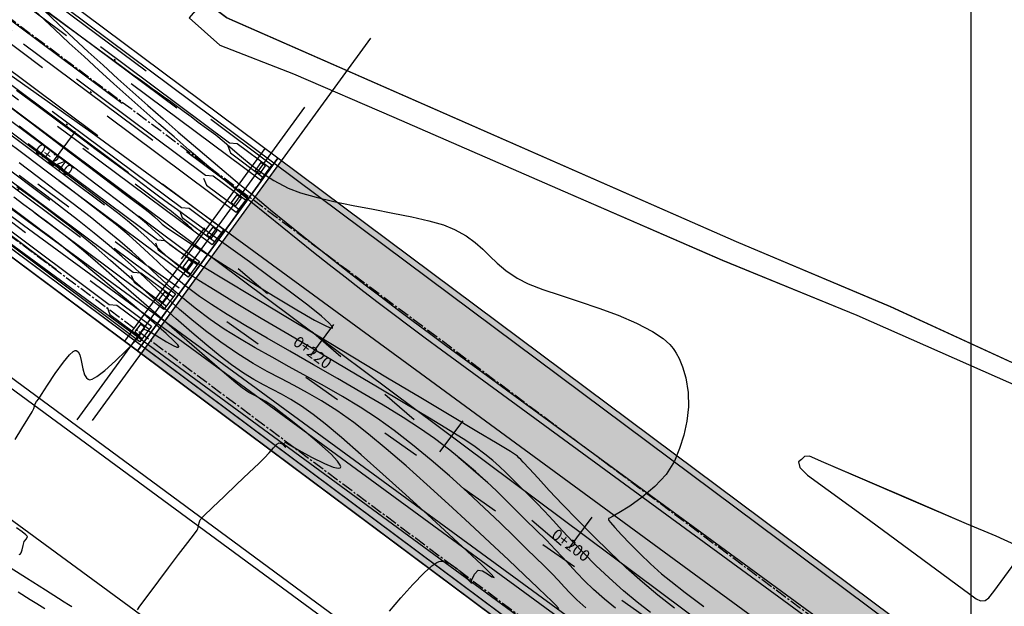
# Model space of a CAD drawing. Units: millimetres. Extents: x 268092 to 550318, y 8654883 to 17327832.
# Drawn here: x 269441 to 269502, y 8665205 to 8665242 of the extents above; entities that cross this region are included whole.
import ezdxf

# ---------------------------------------------------------------- set-up
doc = ezdxf.new("R2010")
doc.units = ezdxf.units.MM
for name, pattern in [('ACAD_ISO03W100', [30, 12, -18]), ('CENTER2', [1.125, 0.75, -0.125, 0.125, -0.125]), ('DASHDOT', [25.4, 12.7, -6.35, 0, -6.35]), ('DASHED', [0.75, 0.5, -0.25])]:
    doc.linetypes.add(name, pattern=pattern)
for name, color, linetype in [('01_PTO', 7, 'Continuous'), ('02_TIN', 7, 'Continuous'), ('04_ALI', 7, 'Continuous'), ('_LOSA', 3, 'Continuous'), ('BERMA CENTRAL', 2, 'Continuous'), ('bordes', 7, 'Continuous'), ('C-ROAD-CNTR', 1, 'CENTER2'), ('C-ROAD-STAN-MAJR', 11, 'Continuous'), ('C-ROAD-STAN-MINR', 11, 'Continuous'), ('Cuadricula Coordenadas', 5, 'Continuous'), ('Muros Medio Jersey', 2, 'Continuous'), ('Señalizacion', 252, 'Continuous'), ('t-textos-coordenadas', 7, 'Continuous'), ('TOP_Veredas', 252, 'Continuous'), ('VEREDA', 1, 'Continuous')]:
    doc.layers.add(name, color=color, linetype=linetype)
doc.styles.add('DATOS-02', font='romand.shx')

# ---------------------------------------------------------------- blocks, each defined once
blk = doc.blocks.new('AeccTickLine')
at = {"color": 3}
blk.add_line((0, -2), (0, 2), dxfattribs=at)
blk = doc.blocks.new('LOTES')
at = {"layer": 'TOP_Veredas', "flags": 128}
for points in [[(269610.292, 8665115.975), (269571.137, 8665138.087), (269559.442, 8665145.084), (269542.805, 8665155.439), (269540.952, 8665156.574), (269521.241, 8665168.91), (269501.694, 8665182.72), (269482.369, 8665197.056), (269465.747, 8665209.26), (269435.094, 8665231.75), (269411.162, 8665249.497), (269389.592, 8665265.483), (269369.333, 8665279.871), (269350.775, 8665293.455), (269324.878, 8665314.932), (269253.491, 8665372.166), (269240.618, 8665381.906), (269201.122, 8665410.746), (269168.595, 8665434.798), (269137.181, 8665458.049), (269109.701, 8665478.001), (269088.356, 8665493.738), (269063.275, 8665512.089), (269063.865, 8665512.896)], [(269051.84, 8665504.065), (269099.847, 8665469.208), (269132.048, 8665445.375), (269159.726, 8665424.557), (269181.298, 8665408.332), (269205.387, 8665390.61), (269234.961, 8665370.088), (269247.218, 8665360.507), (269257.16, 8665351.494), (269284.667, 8665329.474), (269321.276, 8665300.173), (269349.619, 8665277.99), (269378.895, 8665255.925), (269406.193, 8665235.88), (269461.535, 8665195.262), (269501.314, 8665165.83), (269530.857, 8665144.823), (269531.251, 8665145.664), (269532.502, 8665144.82)], [(269355.449, 8665291.272), (269356.805, 8665293.211), (269358.347, 8665295.912), (269359.466, 8665297.881), (269360.001, 8665299.11), (269360.211, 8665299.592), (269360.599, 8665299.634), (269360.857, 8665299.541), (269360.986, 8665299.369), (269362.607, 8665297.35), (269365.648, 8665293.851), (269368.855, 8665291.14), (269374.534, 8665286.966), (269381.953, 8665281.512), (269387.128, 8665277.709), (269403.564, 8665265.917), (269423.472, 8665250.328), (269445.389, 8665234.812), (269466.156, 8665219.605), (269503.124, 8665192.491), (269523.132, 8665178.207), (269542.12, 8665164.949)], [(269513.683, 8665221.405), (269510.576, 8665217.445), (269505.868, 8665219.584), (269505.633, 8665219.066), (269495.008, 8665223.948), (269485.438, 8665227.982), (269453.813, 8665241.88), (269452.408, 8665242.927), (269451.482, 8665241.877), (269453.392, 8665240.193), (269457.962, 8665238.411), (269464.184, 8665235.707), (269475.141, 8665230.946), (269484.567, 8665226.85), (269492.905, 8665223.437), (269504.984, 8665218.084), (269505.633, 8665219.066)]]:
    blk.add_lwpolyline(points, dxfattribs=at)
blk.add_lwpolyline([(269490.867, 8665214.286), (269489.967, 8665214.679), (269489.667, 8665214.658), (269489.471, 8665214.482), (269489.294, 8665214.324), (269489.367, 8665213.986), (269489.853, 8665213.511), (269493.703, 8665210.706), (269500.32, 8665205.823), (269500.576, 8665205.714), (269500.876, 8665205.726), (269501.103, 8665205.888), (269501.411, 8665206.289), (269503.005, 8665208.463), (269503.026, 8665208.764), (269502.957, 8665208.987), (269502.779, 8665209.157), (269501.55, 8665209.722), (269499.713, 8665210.492), (269496.275, 8665211.961)], close=True, dxfattribs=at)
blk = doc.blocks.new('LOTESS')
at = {"layer": 'TOP_Veredas', "linetype": 'Continuous'}
blk.add_blockref('LOTES', (-0.003, 0), dxfattribs=at)
blk = doc.blocks.new('VIA_VIADUCTO')
at = {"color": 4, "flags": 128}
blk.add_lwpolyline([(-171.235, -2856.979), (-225.159, -2816.738, -0.000422)], format="xyb", dxfattribs=at)
blk.add_lwpolyline([(-224.92, -2816.417), (-170.999, -2856.655)], dxfattribs=at)
at = {"color": 253, "true_color": 0xb0b0b0, "flags": 128}
for points in [[(17.744, -2983.906), (-9.013, -2969.046), (-20.873, -2961.744), (-23.405, -2960.175), (-25.979, -2958.561, -0.011394), (-49.126, -2944.696), (-57.755, -2939.693), (-66.204, -2934.602, -0.011297), (-88.033, -2919.068), (-171.235, -2856.979)], [(-170.999, -2856.655), (-87.793, -2918.747, 0.011292), (-65.988, -2934.265), (-57.551, -2939.348), (-48.919, -2944.354, 0.011401), (-25.774, -2958.218), (-23.193, -2959.835), (-20.662, -2961.404), (-8.811, -2968.701), (17.938, -2983.556)], [(10.753, -2996.495), (-28.273, -2974.822, -0.03355), (-96.645, -2930.609), (-179.706, -2868.625)], [(10.947, -2996.145), (-28.079, -2974.472, -0.03355), (-96.406, -2930.288), (-179.47, -2868.301)]]:
    blk.add_lwpolyline(points, format="xyb", dxfattribs=at)
at = {"layer": 'bordes', "color": 4}
for points in [[(-179.706, -2868.625), (-233.771, -2828.278, -0.001255), (-240.213, -2823.446, -0.002495), (-243.441, -2820.987, -0.005015), (-248.811, -2816.766, -0.006235), (-253.059, -2813.269, -0.008774), (-258.084, -2808.875, -0.009976), (-262.361, -2804.841, -0.012534), (-267.003, -2800.05, -0.013718), (-271.015, -2795.449, -0.016293), (-275.119, -2790.13, -0.01746), (-278.61, -2784.911, -0.204614), (-288.941, -2717.035, -0.01746), (-287.16, -2711.014, -0.016293), (-284.825, -2704.715, -0.013718), (-282.364, -2699.129, -0.012534), (-279.357, -2693.173, -0.009976), (-276.473, -2688.049, -0.008774), (-272.984, -2682.359, -0.006235), (-269.969, -2677.757, -0.005015), (-266.097, -2672.13, -0.002495), (-263.747, -2668.821, -0.001255), (-259.035, -2662.291), (120.258, -2139.465, 0.00017)], [(-179.47, -2868.301), (-233.532, -2827.958, -0.001255), (-239.972, -2823.127, -0.002495), (-243.197, -2820.67, -0.005015), (-248.561, -2816.454, -0.006235), (-252.801, -2812.963, -0.008774), (-257.815, -2808.578, -0.009976), (-262.081, -2804.555, -0.012534), (-266.709, -2799.779, -0.013718), (-270.706, -2795.194, -0.016293), (-274.794, -2789.896, -0.01746), (-278.27, -2784.701, -0.204614), (-288.554, -2717.135, -0.01746), (-286.781, -2711.141, -0.016293), (-284.455, -2704.866, -0.013718), (-282.002, -2699.3, -0.012534), (-279.004, -2693.363, -0.009976), (-276.129, -2688.253, -0.008774), (-272.647, -2682.574, -0.006235), (-269.637, -2677.981, -0.005015), (-265.77, -2672.36, -0.002495), (-263.422, -2669.055, -0.001255), (-258.711, -2662.526), (120.581, -2139.7, 0.00017)]]:
    blk.add_lwpolyline(points, format="xyb", dxfattribs=at)
at = {"layer": 'C-ROAD-CNTR', "color": 0, "linetype": 'CENTER2', "lineweight": -3, "flags": 128}
for points in [[(16.482, -2986.179), (-10.327, -2971.291), (-22.239, -2963.956), (-24.78, -2962.381), (-27.312, -2960.794, -0.01135), (-50.472, -2946.921), (-59.078, -2941.931), (-67.605, -2936.793, -0.011326), (-89.588, -2921.152), (-226.714, -2818.821), (-227.616, -2818.148), (-228.516, -2817.476), (-229.416, -2816.804), (-230.313, -2816.131), (-231.21, -2815.459), (-232.104, -2814.786), (-232.997, -2814.112), (-233.887, -2813.437), (-234.775, -2812.761), (-235.66, -2812.084), (-236.543, -2811.405), (-237.422, -2810.724), (-238.299, -2810.041), (-239.173, -2809.356), (-240.043, -2808.669), (-240.909, -2807.978), (-241.771, -2807.285), (-242.63, -2806.589), (-243.484, -2805.889), (-244.334, -2805.186), (-245.179, -2804.479), (-246.02, -2803.768), (-246.855, -2803.053), (-247.685, -2802.333), (-248.51, -2801.61), (-249.329, -2800.881), (-250.142, -2800.148), (-250.949, -2799.409), (-251.75, -2798.666), (-252.544, -2797.917), (-253.331, -2797.163, -0.061983), (-256.434, -2793.319), (-265.471, -2778.75, 0.003955), (-265.725, -2778.348), (-265.746, -2778.315), (-265.767, -2778.283), (-265.788, -2778.25), (-265.809, -2778.217), (-265.83, -2778.184), (-265.851, -2778.151), (-265.872, -2778.118), (-265.893, -2778.086), (-265.914, -2778.053), (-265.934, -2778.02), (-265.955, -2777.987), (-265.976, -2777.954), (-265.997, -2777.921), (-266.018, -2777.888), (-266.039, -2777.855), (-266.059, -2777.822), (-266.08, -2777.789), (-266.101, -2777.756), (-266.122, -2777.723), (-266.142, -2777.69), (-266.163, -2777.657), (-266.184, -2777.624), (-266.204, -2777.591), (-266.225, -2777.558), (-266.246, -2777.525), (-266.266, -2777.492), (-266.287, -2777.459), (-266.307, -2777.426), (-266.328, -2777.393), (-266.348, -2777.36), (-266.369, -2777.327, -0.20161), (-275.204, -2721.45), (-273.035, -2710.505), (-269.412, -2699.604), (-268.869, -2698.586), (-268.317, -2697.571), (-267.756, -2696.56), (-267.185, -2695.553), (-266.606, -2694.55), (-266.018, -2693.549), (-265.423, -2692.552), (-264.819, -2691.559), (-264.208, -2690.568), (-263.59, -2689.58), (-262.965, -2688.595), (-262.334, -2687.612), (-261.696, -2686.632), (-261.053, -2685.654), (-260.403, -2684.679), (-259.749, -2683.705), (-259.089, -2682.733), (-258.425, -2681.763), (-257.756, -2680.795), (-257.083, -2679.828), (-256.406, -2678.861), (-255.725, -2677.896), (-255.041, -2676.932), (-254.354, -2675.968), (-253.664, -2675.005), (-252.972, -2674.041), (-252.278, -2673.078), (-251.581, -2672.114), (-250.883, -2671.15), (-250.184, -2670.186), (-249.484, -2669.22), (129.809, -2146.394), (131.23, -2144.435), (132.651, -2142.473), (134.072, -2140.509), (135.491, -2138.542), (136.908, -2136.57), (138.322, -2134.594), (139.732, -2132.613), (141.137, -2130.626), (142.536, -2128.632), (143.929, -2126.631), (145.313, -2124.623), (146.69, -2122.607), (148.057, -2120.582), (149.413, -2118.547), (150.758, -2116.503), (152.091, -2114.449), (153.411, -2112.383), (154.716, -2110.307), (156.006, -2108.219), (157.28, -2106.118), (158.537, -2104.005), (159.775, -2101.879), (160.994, -2099.74), (162.192, -2097.587), (163.369, -2095.419), (164.523, -2093.238), (165.653, -2091.042), (166.759, -2088.831), (167.838, -2086.605), (168.89, -2084.364), (169.914, -2082.108, 0.076156), (184.663, -2028.242), (184.931, -2025.779), (185.168, -2023.315), (185.373, -2020.85), (185.548, -2018.384), (185.694, -2015.919), (185.812, -2013.453), (185.903, -2010.989), (185.969, -2008.526), (186.01, -2006.064), (186.028, -2003.603), (186.023, -2001.145), (185.997, -1998.689), (185.95, -1996.234), (185.885, -1993.783), (185.802, -1991.333), (185.701, -1988.886), (185.585, -1986.442), (185.454, -1984), (185.31, -1981.562), (185.152, -1979.125), (184.984, -1976.692), (184.805, -1974.261), (184.617, -1971.833), (184.42, -1969.407), (184.216, -1966.984), (184.006, -1964.563), (183.791, -1962.145), (183.572, -1959.728), (183.35, -1957.314), (183.126, -1954.903), (182.901, -1952.493), (121.189, -1291.48), (120.497, -1280.296), (120.355, -1277.918), (120.222, -1275.54, -0.011582), (118.516, -1248.027), (118.354, -1245.651), (118.201, -1243.274), (117.507, -1232.09), (107.284, -899.917, 0.032079), (99.943, -822.79), (63.258, -594.075), (61.83, -582.961), (61.532, -580.598), (61.243, -578.234, -0.023008), (55.504, -523.795), (55.302, -521.423), (55.109, -519.049), (54.077, -506.017), (28.337, -1.972)], [(11.238, -2995.621), (-27.788, -2973.947, -0.03355), (-96.047, -2929.807), (-233.173, -2827.477), (-234.726, -2826.318), (-236.282, -2825.154), (-237.841, -2823.985), (-239.4, -2822.81), (-240.96, -2821.626), (-242.519, -2820.434), (-244.077, -2819.231), (-245.632, -2818.017), (-247.183, -2816.789), (-248.729, -2815.548), (-250.27, -2814.292), (-251.803, -2813.019), (-253.329, -2811.729), (-254.845, -2810.42), (-256.35, -2809.091), (-257.843, -2807.741), (-259.323, -2806.37), (-260.789, -2804.975), (-262.238, -2803.557), (-263.669, -2802.113), (-265.082, -2800.644), (-266.473, -2799.149), (-267.842, -2797.625), (-269.187, -2796.074), (-270.505, -2794.494), (-271.796, -2792.885), (-273.056, -2791.246), (-274.285, -2789.577), (-275.48, -2787.877), (-276.639, -2786.146), (-277.76, -2784.385, -0.204614), (-287.973, -2717.284), (-287.427, -2715.269), (-286.835, -2713.272), (-286.2, -2711.294), (-285.523, -2709.335), (-284.808, -2707.395), (-284.054, -2705.474), (-283.265, -2703.574), (-282.443, -2701.693), (-281.59, -2699.831), (-280.706, -2697.989), (-279.795, -2696.167), (-278.858, -2694.363), (-277.896, -2692.577), (-276.912, -2690.81), (-275.907, -2689.06), (-274.883, -2687.327), (-273.841, -2685.611), (-272.783, -2683.91), (-271.711, -2682.224), (-270.625, -2680.553), (-269.528, -2678.895), (-268.421, -2677.25), (-267.305, -2675.617), (-266.182, -2673.995), (-265.053, -2672.383), (-263.919, -2670.781), (-262.782, -2669.187), (-261.643, -2667.601), (-260.503, -2666.021), (-259.363, -2664.447), (-258.225, -2662.878), (121.067, -2140.052), (121.77, -2139.083), (122.473, -2138.114), (123.175, -2137.146), (123.876, -2136.178), (124.576, -2135.21), (125.276, -2134.242), (125.975, -2133.275), (126.672, -2132.307), (127.368, -2131.34), (128.063, -2130.372), (128.757, -2129.404), (129.449, -2128.436), (130.139, -2127.468), (130.827, -2126.499), (131.514, -2125.53), (132.199, -2124.56), (132.882, -2123.59), (133.562, -2122.619), (134.241, -2121.647), (134.917, -2120.674), (135.59, -2119.701), (136.261, -2118.727), (136.93, -2117.751), (137.595, -2116.775), (138.258, -2115.797), (138.918, -2114.818), (139.574, -2113.838), (140.228, -2112.857), (140.878, -2111.874), (141.525, -2110.89), (142.168, -2109.904), (147.632, -2100.04), (152.637, -2090.04), (152.856, -2089.632), (153.074, -2089.224), (153.291, -2088.815), (153.507, -2088.406), (153.722, -2087.996), (153.936, -2087.587), (154.149, -2087.177), (154.362, -2086.766), (154.573, -2086.355), (154.783, -2085.944), (154.992, -2085.533), (155.2, -2085.121), (155.408, -2084.708), (155.614, -2084.296), (155.819, -2083.883), (156.023, -2083.469), (156.226, -2083.055), (156.428, -2082.641), (156.629, -2082.227), (156.829, -2081.812), (157.027, -2081.397), (157.225, -2080.981), (157.421, -2080.565), (157.617, -2080.148), (157.811, -2079.732), (158.004, -2079.314), (158.196, -2078.897), (158.387, -2078.479), (158.577, -2078.061), (158.766, -2077.642), (158.953, -2077.223, 0.076156), (172.743, -2026.862), (172.795, -2026.406), (172.846, -2025.95), (172.895, -2025.494), (172.944, -2025.037), (172.991, -2024.58), (173.038, -2024.123), (173.083, -2023.666), (173.127, -2023.208), (173.17, -2022.751), (173.211, -2022.292), (173.252, -2021.834), (173.291, -2021.376), (173.33, -2020.917), (173.367, -2020.458), (173.403, -2019.999), (173.438, -2019.539), (173.472, -2019.08), (173.505, -2018.62), (173.536, -2018.16), (173.567, -2017.699), (173.597, -2017.239), (173.625, -2016.778), (173.653, -2016.318), (173.679, -2015.857), (173.705, -2015.395), (173.729, -2014.934), (173.753, -2014.472), (173.775, -2014.011), (173.796, -2013.549), (173.817, -2013.087), (173.836, -2012.624), (174.625, -2001.47), (174.948, -1990.199), (174.896, -1989.022), (174.841, -1987.846), (174.783, -1986.669), (174.72, -1985.491), (174.654, -1984.313), (174.585, -1983.134), (174.513, -1981.955), (174.438, -1980.775), (174.36, -1979.595), (174.279, -1978.414), (174.195, -1977.233), (174.109, -1976.052), (174.02, -1974.869), (173.929, -1973.687), (173.836, -1972.504), (173.741, -1971.32), (173.643, -1970.136), (173.544, -1968.951), (173.444, -1967.766), (173.341, -1966.58), (173.238, -1965.393), (173.132, -1964.206), (173.026, -1963.019), (172.919, -1961.831), (172.811, -1960.642), (172.701, -1959.453), (172.592, -1958.263), (172.481, -1957.072), (172.37, -1955.881), (172.259, -1954.689), (172.148, -1953.497), (109.395, -1281.333, -0.015583), (107.056, -1243.617), (96.834, -911.444), (96.139, -900.26), (95.987, -897.891), (95.825, -895.522, 0.028076), (89.518, -829.267), (89.223, -826.912), (88.918, -824.558), (87.21, -811.598), (50.821, -584.727, -0.027011), (43.957, -519.618), (17.551, -2.523)]]:
    blk.add_lwpolyline(points, format="xyb", dxfattribs=at)
blk = doc.blocks.new('*U98')
at = {"color": 8, "linetype": 'DASHDOT', "lineweight": -3, "ltscale": 2}
for p, q in [((7.934, 49.307), (1.117, -0.316)), ((10.411, 48.967), (3.594, -0.656)), ((12.888, 48.626), (6.071, -0.996)), ((15.365, 48.286), (8.548, -1.337)), ((17.841, 47.946), (11.024, -1.677)), ((20.318, 47.606), (13.501, -2.017))]:
    blk.add_line(p, q, dxfattribs=at)
at = {"color": 8, "linetype": 'DASHED', "lineweight": -3, "ltscale": 20}
for p, q in [((8.513, 49.112), (7.324, 49.275)), ((10.99, 48.771), (9.801, 48.935)), ((13.467, 48.431), (12.278, 48.595)), ((15.944, 48.091), (14.755, 48.254)), ((18.42, 47.751), (17.231, 47.914)), ((20.897, 47.411), (19.708, 47.574))]:
    blk.add_line(p, q, dxfattribs=at)
at = {"color": 8, "linetype": 'DASHED', "ltscale": 20}
for p, q in [((1.744, -0.164), (0.555, -0.001)), ((4.221, -0.504), (3.032, -0.341)), ((6.697, -0.844), (5.509, -0.681)), ((9.174, -1.185), (7.985, -1.021)), ((11.651, -1.525), (10.462, -1.362)), ((14.128, -1.865), (12.939, -1.702))]:
    blk.add_line(p, q, dxfattribs=at)
at = {"color": 8, "linetype": 'DASHED', "lineweight": -3, "ltscale": 20}
for points in [[(0.555, -0.001), (7.324, 49.275)], [(7.572, 49.241), (7.232, 46.764), (7.425, 46.334), (1.445, 2.804), (1.143, 2.442), (0.803, -0.035)], [(1.496, -0.13), (1.837, 2.347), (1.643, 2.777), (7.623, 46.307), (7.925, 46.669), (8.264, 49.137)], [(8.513, 49.112), (1.744, -0.164)], [(3.032, -0.341), (9.801, 48.935)], [(10.049, 48.901), (9.709, 46.424), (9.902, 45.994), (3.922, 2.464), (3.62, 2.102), (3.28, -0.375)], [(3.973, -0.47), (4.313, 2.007), (4.12, 2.437), (10.1, 45.967), (10.402, 46.329), (10.741, 48.797)], [(10.99, 48.771), (4.221, -0.504)], [(5.509, -0.681), (12.278, 48.595)], [(12.526, 48.561), (12.185, 46.084), (12.379, 45.654), (6.399, 2.124), (6.096, 1.762), (5.756, -0.715)], [(6.45, -0.81), (6.79, 1.666), (6.597, 2.097), (12.577, 45.626), (12.879, 45.989), (13.218, 48.457)], [(13.467, 48.431), (6.697, -0.844)], [(7.985, -1.021), (14.755, 48.254)], [(15.002, 48.22), (14.662, 45.744), (14.855, 45.313), (8.875, 1.784), (8.573, 1.421), (8.233, -1.055)], [(8.926, -1.151), (9.267, 1.326), (9.073, 1.756), (15.053, 45.286), (15.356, 45.648), (15.695, 48.116)], [(15.944, 48.091), (9.174, -1.185)], [(10.462, -1.362), (17.231, 47.914)], [(17.479, 47.88), (17.139, 45.403), (17.332, 44.973), (11.352, 1.443), (11.05, 1.081), (10.71, -1.396)], [(11.403, -1.491), (11.743, 0.986), (11.55, 1.416), (17.53, 44.946), (17.832, 45.308), (18.171, 47.776)], [(18.42, 47.751), (11.651, -1.525)], [(12.939, -1.702), (19.708, 47.574)], [(19.956, 47.54), (19.616, 45.063), (19.809, 44.633), (13.829, 1.103), (13.527, 0.741), (13.186, -1.736)], [(13.88, -1.831), (14.22, 0.646), (14.027, 1.076), (20.007, 44.606), (20.309, 44.968), (20.648, 47.436)], [(20.897, 47.411), (14.128, -1.865)]]:
    blk.add_lwpolyline(points, dxfattribs=at)
at = {"color": 8, "lineweight": -3}
for points in [[(8.179, 48.88), (7.584, 48.962), (7.537, 48.615), (8.131, 48.533)], [(10.655, 48.54), (10.061, 48.622), (10.013, 48.275), (10.608, 48.193)], [(13.132, 48.2), (12.538, 48.281), (12.49, 47.935), (13.085, 47.853)], [(15.609, 47.859), (15.014, 47.941), (14.967, 47.594), (15.561, 47.513)], [(18.086, 47.519), (17.491, 47.601), (17.444, 47.254), (18.038, 47.172)], [(20.562, 47.179), (19.968, 47.261), (19.92, 46.914), (20.515, 46.832)], [(1.532, 0.496), (0.937, 0.578), (0.89, 0.231), (1.484, 0.149)], [(4.009, 0.156), (3.414, 0.238), (3.366, -0.109), (3.961, -0.191)], [(6.485, -0.184), (5.891, -0.103), (5.843, -0.449), (6.438, -0.531)], [(8.962, -0.525), (8.368, -0.443), (8.32, -0.79), (8.914, -0.871)], [(11.439, -0.865), (10.844, -0.783), (10.797, -1.13), (11.391, -1.212)], [(13.915, -1.205), (13.321, -1.123), (13.273, -1.47), (13.868, -1.552)]]:
    blk.add_lwpolyline(points, close=True, dxfattribs=at)
blk = doc.blocks.new('viaductoo')
at = {"layer": '_LOSA', "lineweight": -3, "transparency": 33554623}
h = blk.add_hatch(dxfattribs=at)
h.set_pattern_fill('DOTS', color=253, scale=0.3, angle=45)
h.set_pattern_definition([(45, (-1760.19445, 109.9013), (-0.16837980227, 0.50513940681), [0, -0.47625])])
edge = h.paths.add_edge_path()
edge.add_line((268448.512, 8665221.035), (268457.218, 8665233.004))
edge.add_line((268457.218, 8665233.004), (268540.184, 8665171.091))
edge.add_arc((268894.602, 8665646.025), 592.6, 233.267914, 235.855743)
edge.add_line((268561.989, 8665155.573), (268570.426, 8665150.49))
edge.add_line((268570.426, 8665150.49), (268579.058, 8665145.485))
edge.add_arc((268894.602, 8665646.025), 591.7, 237.772384, 240.385116)
edge.add_line((268602.203, 8665131.621), (268604.784, 8665130.003))
edge.add_line((268604.784, 8665130.003), (268607.315, 8665128.435))
edge.add_line((268607.315, 8665128.435), (268619.166, 8665121.138))
edge.add_line((268619.166, 8665121.138), (268621.38, 8665119.908))
edge.add_line((268621.38, 8665119.908), (268614.32, 8665106.9))
edge.add_line((268614.32, 8665106.9), (268599.704, 8665115.017))
edge.add_arc((268894.602, 8665646.025), 607.4, 233.267914, 240.954124, ccw=False)
edge.add_line((268531.332, 8665159.23), (268448.512, 8665221.035))
at = {"color": 1}
blk.add_lwpolyline([(268444.534, 8665216.926), (268458.658, 8665236.343)], dxfattribs=at)
at = {"layer": 't-textos-coordenadas', "color": 3}
for points in [[(268448.272, 8665221.214), (268456.978, 8665233.183), (268456.173, 8665233.777), (268447.47, 8665221.812)], [(268448.512, 8665221.034), (268457.218, 8665233.004), (268456.978, 8665233.183), (268448.272, 8665221.214)]]:
    blk.add_lwpolyline(points, close=True, dxfattribs=at)
blk.add_blockref('VIA_VIADUCTO', (268627.977, 8668089.839))
at = {"color": 5, "rotation": 61.09011527184735}
blk.add_blockref('*U98', (268448.158, 8665221.298), dxfattribs=at)

msp = doc.modelspace()

# ---------------------------------------------------------------- linework, layer by layer
at = {"color": 1}
msp.add_lwpolyline([(269445.49558, 8665216.88739), (269462.75715, 8665240.6187)], dxfattribs=at)
at = {"layer": '01_PTO', "color": 2, "flags": 128}
msp.add_lwpolyline([(269373.56283, 8665279.9597), (269441.4405, 8665229.30609), (269510.84911, 8665178.46406, 0.01346756), (269537.0345, 8665160.34615), (269538.42642, 8665159.4375), (269538.20776, 8665159.10256), (269536.81584, 8665160.0112, -0.01346756), (269510.61274, 8665178.14137), (269441.20269, 8665228.98446), (269373.3236, 8665279.63912)], format="xyb", dxfattribs=at)
at = {"layer": '02_TIN', "color": 56, "linetype": 'Continuous', "lineweight": -3}
for points, elevation in [([(269442.37523, 8665242.48582), (269443.72855, 8665241.49097), (269445.0313, 8665240.53485), (269446.21553, 8665239.6669), (269447.21329, 8665238.93656), (269447.95665, 8665238.39328), (269448.37766, 8665238.08649), (269448.83312, 8665237.75877), (269449.19667, 8665237.50137), (269449.52949, 8665237.26729), (269449.89277, 8665237.00954), (269450.34773, 8665236.68113), (269450.76968, 8665236.37179), (269451.18083, 8665236.06678), (269451.60207, 8665235.75213), (269452.05429, 8665235.41388), (269452.55838, 8665235.03806), (269453.13524, 8665234.61071), (269453.65918, 8665234.19407), (269454.18334, 8665233.73766), (269454.73101, 8665233.25462), (269455.3255, 8665232.75811), (269455.99011, 8665232.26128), (269456.74815, 8665231.77726), (269457.62291, 8665231.31922), (269458.39382, 8665231.02286), (269459.35606, 8665230.74765), (269460.45973, 8665230.48901), (269461.65496, 8665230.24232), (269462.89184, 8665230.00298), (269464.1205, 8665229.7664), (269465.29105, 8665229.52797), (269466.35359, 8665229.2831), (269467.25825, 8665229.02719), (269467.95513, 8665228.75563), (269468.67754, 8665228.35206), (269469.23966, 8665227.94245), (269469.70394, 8665227.52449), (269470.13286, 8665227.09587), (269470.58886, 8665226.65428), (269471.13443, 8665226.19741), (269471.83201, 8665225.72295), (269472.51862, 8665225.38119), (269473.42698, 8665225.02995), (269474.49811, 8665224.66388), (269475.67304, 8665224.27761), (269476.8928, 8665223.8658), (269478.09842, 8665223.42307), (269479.23094, 8665222.94408), (269480.23137, 8665222.42346), (269480.89699, 8665221.97339), (269481.2978, 8665221.61446), (269481.51107, 8665221.36434), (269481.60011, 8665221.2359), (269481.70032, 8665221.07292), (269481.88029, 8665220.74129), (269482.10121, 8665220.23143), (269482.30985, 8665219.53337), (269482.44466, 8665218.64206), (269482.45515, 8665217.74364), (269482.35813, 8665216.85279), (269482.17038, 8665215.98419), (269481.90871, 8665215.15253), (269481.58989, 8665214.37249), (269481.07623, 8665213.54649), (269480.37996, 8665212.794), (269479.5963, 8665212.13419), (269478.82049, 8665211.58619), (269478.14776, 8665211.16916), (269477.7478, 8665210.9427), (269477.56046, 8665210.84181), (269477.50063, 8665210.80969), (269477.49251, 8665210.80462), (269477.49156, 8665210.79803), (269477.49309, 8665210.7756), (269477.50099, 8665210.73135), (269477.51352, 8665210.68778), (269477.6157, 8665210.5706), (269477.89356, 8665210.26201), (269478.3147, 8665209.80599), (269478.84674, 8665209.24648), (269479.45729, 8665208.62746), (269480.11394, 8665207.99289), (269480.78431, 8665207.38673), (269481.35977, 8665206.92098), (269482.26326, 8665206.22894), (269483.42671, 8665205.35818)], 22), ([(269439.75969, 8665236.80367), (269441.67446, 8665235.35806), (269443.51743, 8665233.96614), (269445.2135, 8665232.68447), (269446.68757, 8665231.56962), (269447.86454, 8665230.67817), (269448.66933, 8665230.06668), (269449.02682, 8665229.79172), (269449.34106, 8665229.52252), (269449.57678, 8665229.3013), (269449.81605, 8665229.08532), (269450.14096, 8665228.83187), (269450.54914, 8665228.55638), (269451.38493, 8665228.00818), (269452.53925, 8665227.26095), (269453.90306, 8665226.38838), (269455.36731, 8665225.46417), (269456.82293, 8665224.56199), (269458.16086, 8665223.75553), (269459.27207, 8665223.11849), (269459.92449, 8665222.78036), (269460.23919, 8665222.65155), (269460.35275, 8665222.63396), (269460.37804, 8665222.64741), (269460.38199, 8665222.67251), (269460.33708, 8665222.75669), (269460.1469, 8665222.96178), (269459.68974, 8665223.36527), (269458.84614, 8665224.04198), (269457.77149, 8665224.86269), (269456.54225, 8665225.7765), (269455.23486, 8665226.73253), (269453.92576, 8665227.67988), (269452.6914, 8665228.56766), (269451.60823, 8665229.34499), (269450.75268, 8665229.96097), (269450.2012, 8665230.36471), (269449.59102, 8665230.82152), (269449.09385, 8665231.19163), (269448.653, 8665231.51813), (269448.21177, 8665231.84413), (269447.71348, 8665232.21274), (269447.10142, 8665232.66706), (269446.5564, 8665233.07294), (269445.7171, 8665233.69858), (269444.65161, 8665234.49305), (269443.42805, 8665235.40544), (269442.11453, 8665236.38482), (269440.77913, 8665237.38028)], 22), ([(269480.09997, 8665204.98922), (269479.27317, 8665205.63156), (269478.43715, 8665206.32876), (269477.54159, 8665207.12938), (269476.72291, 8665207.90589), (269475.97377, 8665208.65384), (269475.28682, 8665209.36878), (269474.65473, 8665210.04626), (269474.07014, 8665210.68183), (269473.52573, 8665211.27103), (269473.01413, 8665211.80942), (269472.52803, 8665212.29255), (269471.9785, 8665212.82486), (269471.5253, 8665213.27356), (269471.12622, 8665213.66741), (269470.73905, 8665214.03519), (269470.3216, 8665214.40569), (269469.83164, 8665214.80767), (269469.22698, 8665215.26993), (269468.64713, 8665215.65957), (269467.68193, 8665216.26237), (269466.40071, 8665217.04), (269464.87281, 8665217.95414), (269463.16759, 8665218.96647), (269461.35438, 8665220.03867), (269459.50253, 8665221.13242), (269457.68139, 8665222.20939), (269455.9603, 8665223.23126), (269454.4086, 8665224.15972), (269453.09564, 8665224.95644), (269452.09076, 8665225.5831), (269451.46331, 8665226.00138), (269450.77633, 8665226.52074), (269450.22422, 8665226.97783), (269449.75462, 8665227.3999), (269449.31517, 8665227.81421), (269448.85351, 8665228.248), (269448.31727, 8665228.72853), (269447.65411, 8665229.28306), (269447.0323, 8665229.7717), (269446.08064, 8665230.50303), (269444.86764, 8665231.42621), (269443.46183, 8665232.49041), (269441.9317, 8665233.64482), (269440.34578, 8665234.83858)], 23), ([(269477.92586, 8665205.24964), (269477.26357, 8665205.79977), (269476.57751, 8665206.41326), (269476.01457, 8665206.953), (269475.53498, 8665207.44512), (269475.09898, 8665207.91579), (269474.66683, 8665208.39116), (269474.19876, 8665208.89737), (269473.65503, 8665209.46059), (269472.99587, 8665210.10695), (269472.36652, 8665210.71712), (269471.76395, 8665211.31422), (269471.16934, 8665211.90592), (269470.5639, 8665212.49986), (269469.92882, 8665213.10369), (269469.2453, 8665213.72507), (269468.49454, 8665214.37165), (269467.65773, 8665215.05108), (269466.71607, 8665215.77101), (269465.8451, 8665216.37878), (269464.7625, 8665217.07492), (269463.51293, 8665217.83983), (269462.14108, 8665218.65393), (269460.69161, 8665219.49762), (269459.20919, 8665220.3513), (269457.7385, 8665221.19539), (269456.32421, 8665222.01029), (269455.01099, 8665222.77641), (269453.84352, 8665223.47415), (269452.86646, 8665224.08392), (269452.12449, 8665224.58613), (269451.2993, 8665225.20671), (269450.62068, 8665225.7592), (269450.04114, 8665226.26834), (269449.51321, 8665226.75883), (269448.98939, 8665227.2554), (269448.4222, 8665227.78276), (269447.76414, 8665228.36563), (269446.96775, 8665229.02873), (269446.19205, 8665229.64215), (269445.18434, 8665230.42048), (269444.00061, 8665231.32304), (269442.69689, 8665232.30916), (269441.32917, 8665233.33817), (269439.95349, 8665234.36938)], 23.5), ([(269476.08999, 8665205.27078), (269475.54512, 8665205.76328), (269475.12043, 8665206.18462), (269474.75793, 8665206.57295), (269474.39964, 8665206.96642), (269473.98757, 8665207.40317), (269473.46371, 8665207.92135), (269473.01492, 8665208.35754), (269472.40197, 8665208.96062), (269471.64667, 8665209.70124), (269470.77082, 8665210.55005), (269469.79622, 8665211.47773), (269468.74468, 8665212.45493), (269467.638, 8665213.45231), (269466.49799, 8665214.44052), (269465.34644, 8665215.39023), (269464.20516, 8665216.27209), (269463.16037, 8665217.01225), (269462.08547, 8665217.71259), (269460.99095, 8665218.37886), (269459.88728, 8665219.0168), (269458.78494, 8665219.63214), (269457.69442, 8665220.23062), (269456.62618, 8665220.81798), (269455.5907, 8665221.39995), (269454.59847, 8665221.98226), (269453.65997, 8665222.57066), (269452.78567, 8665223.17089), (269451.85026, 8665223.87147), (269451.06619, 8665224.50146), (269450.39138, 8665225.08277), (269449.78377, 8665225.63729), (269449.20129, 8665226.18692), (269448.60188, 8665226.75354), (269447.94347, 8665227.35907), (269447.184, 8665228.02539), (269446.28139, 8665228.7744), (269445.33544, 8665229.5263), (269444.29679, 8665230.33259), (269443.19618, 8665231.17285), (269442.0643, 8665232.02663), (269440.93187, 8665232.8735)], 24), ([(269474.41689, 8665205.23011), (269474.20915, 8665205.45662), (269473.93156, 8665205.73576), (269473.65956, 8665205.99608), (269473.0988, 8665206.53164), (269472.29511, 8665207.29583), (269471.29434, 8665208.24205), (269470.14232, 8665209.32371), (269468.88491, 8665210.4942), (269467.56794, 8665211.70693), (269466.23725, 8665212.9153), (269464.9387, 8665214.07271), (269463.71812, 8665215.13255), (269462.62136, 8665216.04824), (269461.69426, 8665216.77318), (269460.65012, 8665217.51122), (269459.7041, 8665218.11355), (269458.82785, 8665218.61858), (269457.99299, 8665219.06469), (269457.17117, 8665219.49029), (269456.334, 8665219.93379), (269455.45314, 8665220.43358), (269454.50021, 8665221.02806), (269453.44684, 8665221.75564), (269452.50334, 8665222.46246), (269451.66006, 8665223.13686), (269450.89259, 8665223.78848), (269450.17657, 8665224.42692), (269449.4876, 8665225.06183), (269448.8013, 8665225.70282), (269448.09328, 8665226.35951), (269447.33915, 8665227.04153), (269446.51453, 8665227.75851), (269445.59504, 8665228.52007), (269444.54844, 8665229.355), (269443.56885, 8665230.11855), (269442.64638, 8665230.82235), (269441.77113, 8665231.47805), (269440.93322, 8665232.09729)], 24.5), ([(269448.27546, 8665205.14475), (269448.42026, 8665205.37686), (269448.62796, 8665205.64041), (269448.85431, 8665205.94291), (269449.11876, 8665206.30642), (269449.59797, 8665206.94611), (269450.19943, 8665207.74196), (269450.83063, 8665208.57395), (269451.39905, 8665209.32207), (269451.8122, 8665209.8663), (269451.97756, 8665210.08662), (269452.01894, 8665210.17394), (269452.05355, 8665210.26447), (269452.0677, 8665210.36756), (269452.09715, 8665210.54369), (269452.16969, 8665210.73455), (269452.40181, 8665210.98146), (269452.9345, 8665211.50028), (269453.65512, 8665212.18799), (269454.45105, 8665212.94158), (269455.20964, 8665213.65804), (269455.81827, 8665214.23435), (269456.16431, 8665214.56749), (269456.4582, 8665214.88836), (269456.71392, 8665215.19222), (269456.9228, 8665215.42138), (269457.07618, 8665215.51816), (269457.24772, 8665215.44679), (269457.39863, 8665215.30194), (269457.47429, 8665215.23296), (269457.42767, 8665215.31254), (269457.36581, 8665215.40365), (269457.3992, 8665215.48759), (269457.45429, 8665215.55261), (269457.70033, 8665215.41254), (269458.2988, 8665215.06355), (269459.08284, 8665214.62574), (269459.88559, 8665214.21922), (269460.42914, 8665213.99726), (269460.72319, 8665213.93137), (269460.8451, 8665213.94975), (269460.87981, 8665213.98052), (269460.89204, 8665214.01933), (269460.86265, 8665214.1302), (269460.69823, 8665214.36977), (269460.29436, 8665214.79846), (269459.57852, 8665215.45102), (269458.73934, 8665216.15683), (269457.89589, 8665216.83405), (269457.16724, 8665217.40084), (269456.67244, 8665217.77535), (269456.24796, 8665218.06447), (269455.89101, 8665218.26687), (269455.55597, 8665218.43969), (269455.19724, 8665218.64007), (269454.76919, 8665218.92515), (269454.37937, 8665219.23839), (269453.68644, 8665219.82516), (269452.7535, 8665220.62846), (269451.64366, 8665221.5913), (269450.42002, 8665222.6567), (269449.14569, 8665223.76767), (269447.88377, 8665224.86721), (269446.69737, 8665225.89835), (269445.64959, 8665226.80408), (269444.80354, 8665227.52743), (269444.22232, 8665228.0114), (269443.61213, 8665228.4979), (269443.09934, 8665228.89519), (269442.64401, 8665229.23772), (269442.20619, 8665229.55997), (269441.74593, 8665229.8964), (269441.22329, 8665230.28148), (269440.59831, 8665230.74968)], 25.5), ([(269440.68451, 8665215.7093), (269441.10678, 8665216.39106), (269441.47456, 8665216.99542), (269441.73945, 8665217.43953), (269441.85306, 8665217.64054), (269441.88668, 8665217.78333), (269441.92302, 8665217.92429), (269442.01559, 8665218.06575), (269442.14931, 8665218.23322), (269442.32559, 8665218.50695), (269442.69684, 8665219.08538), (269443.17992, 8665219.80827), (269443.69168, 8665220.51534), (269444.06586, 8665220.96191), (269444.29801, 8665221.17353), (269444.41971, 8665221.23666), (269444.46865, 8665221.241), (269444.51938, 8665221.22713), (269444.60541, 8665221.15851), (269444.70317, 8665220.97128), (269444.79572, 8665220.61437), (269444.89476, 8665220.10319), (269444.99887, 8665219.73525), (269445.11205, 8665219.53331), (269445.21156, 8665219.45181), (269445.27, 8665219.43058), (269445.32731, 8665219.42733), (269445.47517, 8665219.46868), (269445.76673, 8665219.63406), (269446.24836, 8665220.00189), (269446.91956, 8665220.60073), (269447.5638, 8665221.22738), (269448.06986, 8665221.74612), (269448.32649, 8665222.02121), (269448.45661, 8665222.24738), (269448.53917, 8665222.45173), (269448.68161, 8665222.57111), (269448.97157, 8665222.457), (269449.48777, 8665222.14443), (269450.0744, 8665221.77863), (269450.48974, 8665221.54524), (269450.71742, 8665221.45354), (269450.8106, 8665221.44952), (269450.83586, 8665221.46813), (269450.83547, 8665221.49038), (269450.77648, 8665221.5795), (269450.55539, 8665221.81448), (269450.04919, 8665222.28832), (269449.15414, 8665223.07735), (269448.06802, 8665224.00558), (269446.89839, 8665224.98793), (269445.75281, 8665225.93933), (269444.73884, 8665226.7747), (269443.96404, 8665227.40897), (269443.53596, 8665227.75707), (269443.19072, 8665228.03092), (269442.91228, 8665228.24288), (269442.65476, 8665228.43254), (269442.37227, 8665228.63949), (269442.01894, 8665228.90333), (269441.68289, 8665229.15614), (269441.11107, 8665229.58529), (269440.35186, 8665230.15504)], 26), ([(269440.94899, 8665208.58516), (269440.99175, 8665208.60679), (269441.06131, 8665208.68384), (269441.13373, 8665208.85868), (269441.19286, 8665209.13181), (269441.25423, 8665209.38622), (269441.39133, 8665209.54758), (269441.45848, 8665209.68911), (269441.35995, 8665209.80377), (269441.11712, 8665209.99473), (269440.77493, 8665210.24226)], 26), ([(269439.99315, 8665208.01277), (269441.39491, 8665207.12244), (269442.56413, 8665206.38), (269443.38276, 8665205.86043), (269443.73274, 8665205.63875), (269443.9935, 8665205.47712), (269444.21256, 8665205.34282)], 25.5)]:
    msp.add_lwpolyline(points, dxfattribs=dict(at, elevation=elevation))
at = {"layer": '02_TIN', "color": 32, "linetype": 'Continuous', "lineweight": -3}
for points, elevation in [([(269481.59582, 8665205.25245), (269480.55991, 8665206.06598), (269479.61073, 8665206.85774), (269478.6033, 8665207.76033), (269477.57501, 8665208.7323), (269476.5547, 8665209.73593), (269475.57125, 8665210.73348), (269474.65349, 8665211.68722), (269473.8303, 8665212.55941), (269473.13051, 8665213.31234), (269472.583, 8665213.90826), (269472.2166, 8665214.30943), (269472.06018, 8665214.47814), (269471.94891, 8665214.5872), (269471.85892, 8665214.6722), (269471.73788, 8665214.76884), (269471.42078, 8665214.96235), (269470.59076, 8665215.46117), (269469.33073, 8665216.21629), (269467.72359, 8665217.17868), (269465.85228, 8665218.29931), (269463.79968, 8665219.52916), (269461.64871, 8665220.81919), (269459.48229, 8665222.1204), (269457.38332, 8665223.38374), (269455.43471, 8665224.56019), (269453.71938, 8665225.60073), (269452.32024, 8665226.45634), (269451.32018, 8665227.07798), (269450.80214, 8665227.41663), (269450.29358, 8665227.80381), (269449.89597, 8665228.14022), (269449.55559, 8665228.45381), (269449.2187, 8665228.77256), (269448.83157, 8665229.12443), (269448.34046, 8665229.53739), (269447.85753, 8665229.91367), (269446.97579, 8665230.58763), (269445.7691, 8665231.50396), (269444.3113, 8665232.60734), (269442.67622, 8665233.84246), (269440.93771, 8665235.15399)], 22.5), ([(269463.90568, 8665205.06872), (269464.6189, 8665205.89615), (269465.36217, 8665206.71956), (269466.06514, 8665207.43916), (269466.55122, 8665207.87301), (269466.84764, 8665208.08214), (269467.00437, 8665208.15421), (269467.06878, 8665208.16764), (269467.16549, 8665208.1693), (269467.36648, 8665208.13311), (269467.67841, 8665207.99734), (269468.09001, 8665207.71239), (269468.54666, 8665207.29248), (269468.82151, 8665206.99511), (269468.9511, 8665206.84278), (269468.99254, 8665206.79211), (269468.99808, 8665206.78549), (269468.99548, 8665206.79078), (269468.97849, 8665206.81589), (269468.96709, 8665206.83426), (269469.0229, 8665207.01593), (269469.18035, 8665207.3661), (269469.42427, 8665207.60389), (269469.68605, 8665207.55537), (269469.99232, 8665207.37111), (269470.25924, 8665207.19094), (269470.40299, 8665207.15472), (269470.2054, 8665207.37995), (269469.6223, 8665207.94999), (269468.72739, 8665208.79623), (269467.59432, 8665209.85002), (269466.29678, 8665211.04277), (269464.90844, 8665212.30584), (269463.50298, 8665213.5706), (269462.15406, 8665214.76845), (269460.93537, 8665215.83076), (269459.92057, 8665216.68891), (269459.18335, 8665217.27426), (269458.44824, 8665217.79142), (269457.8013, 8665218.19591), (269457.21282, 8665218.52496), (269456.65311, 8665218.81575), (269456.09247, 8665219.10549), (269455.50121, 8665219.43138), (269454.84962, 8665219.83062), (269454.10802, 8665220.34039), (269453.40127, 8665220.88244), (269452.57378, 8665221.56374), (269451.65306, 8665222.35295), (269450.66662, 8665223.21872), (269449.64199, 8665224.12972), (269448.60666, 8665225.05458), (269447.58815, 8665225.96196), (269446.61398, 8665226.82051), (269445.71165, 8665227.59888), (269444.90868, 8665228.26573), (269444.05462, 8665228.94775), (269443.32455, 8665229.51653), (269442.67613, 8665230.00858), (269442.06705, 8665230.46043), (269441.45499, 8665230.90859), (269440.79762, 8665231.38956)], 25), ([(269440.88386, 8665206.26791), (269441.62926, 8665205.79551), (269442.02915, 8665205.54312), (269442.53275, 8665205.23052)], 25)]:
    msp.add_lwpolyline(points, dxfattribs=dict(at, elevation=elevation))
at = {"layer": '04_ALI', "color": 210, "linetype": 'Continuous', "lineweight": -3}
msp.add_line((269535.75804, 8665165.16053), (269398.63178, 8665267.4908), dxfattribs=at)
at = {"layer": 'BERMA CENTRAL', "flags": 128}
msp.add_lwpolyline([(269063.05023, 8665503.92009), (269085.64123, 8665487.25973), (269229.46346, 8665381.41272), (269265.04507, 8665354.16589), (269296.77329, 8665328.63124), (269328.37415, 8665303.23624), (269360.6551, 8665279.0216), (269428.38169, 8665228.46021), (269463.59101, 8665202.50496), (269497.17981, 8665177.80637), (269529.99102, 8665154.84293), (269529.61942, 8665154.20631), (269495.85419, 8665178.20788), (269462.3652, 8665202.73867), (269427.80214, 8665228.16919), (269392.71589, 8665254.15135), (269359.63062, 8665278.96302), (269327.82696, 8665302.9181), (269296.3139, 8665328.29876), (269264.45245, 8665353.91407), (269228.68167, 8665381.18117), (269062.73583, 8665503.4422)], close=True, dxfattribs=at)
at = {"layer": 'Cuadricula Coordenadas', "color": 8}
msp.add_line((269500, 8664167.09581), (269500, 8668314.35274), dxfattribs=at)
at = {"layer": 'Muros Medio Jersey', "ltscale": 1.5}
for points in [[(269537.82754, 8665169.85546, -0.01363935), (269528.85407, 8665176.05973), (269467.13599, 8665221.26842, -0.03841986), (269436.8536, 8665247.24491, 0.57388848), (269436.8536, 8665247.24491), (269435.53498, 8665248.56519, 0.03624932), (269413.63915, 8665267.52134), (269377.48708, 8665294.49977, -0.09389428), (269372.45289, 8665299.98596), (269364.71537, 8665312.45955, 0.00395493), (269364.44006, 8665312.89563, -0.00040454), (269364.37705, 8665312.9939, -0.0004052), (269364.3143, 8665313.09209, -0.00040636), (269364.25164, 8665313.1905, -0.00040702), (269364.18925, 8665313.28884, -0.00040817), (269364.12695, 8665313.38739, -0.00040883), (269364.06491, 8665313.48587, -0.00041001), (269364.00297, 8665313.58457, -0.00041067), (269363.9413, 8665313.6832, -0.00041182), (269363.87972, 8665313.78204, -0.00041248), (269363.81841, 8665313.88081, -0.20182655), (269355.31231, 8665367.82416), (269357.46133, 8665378.66828), (269360.96491, 8665389.21096, -0.0062414)], [(269361.334, 8665389.05323), (269357.84882, 8665378.56593), (269355.70288, 8665367.73731, 0.2018609), (269364.15844, 8665314.09148, 0.00041248), (269364.2194, 8665313.99327, 0.00041182), (269364.28063, 8665313.89499, 0.00041067), (269364.34195, 8665313.79692, 0.00041001), (269364.40354, 8665313.69878, 0.00040883), (269364.46523, 8665313.60085, 0.00040817), (269364.52718, 8665313.50285, 0.00040702), (269364.58922, 8665313.40506, 0.00040636), (269364.65153, 8665313.3072, 0.0004052), (269364.71393, 8665313.20955, 0.00040454), (269364.7766, 8665313.11183, -0.00395493), (269365.05528, 8665312.6704), (269372.75285, 8665300.26122, 0.09389428), (269377.78705, 8665294.77503), (269413.90166, 8665267.82455, -0.03624932), (269435.79748, 8665248.8684), (269437.11357, 8665247.55065, 0.03850965), (269467.39723, 8665221.57289), (269529.08164, 8665176.38887, 0.01363935), (269538.0551, 8665170.1846), (269543.23211, 8665166.81022)], [(269638.72987, 8665093.34363), (269599.70385, 8665115.01698, -0.03355), (269531.33229, 8665159.22987), (269394.20603, 8665261.56014, -0.00125496), (269387.76414, 8665266.39261, -0.00249505), (269384.53638, 8665268.852, -0.00501467), (269379.16604, 8665273.07291, -0.00623545), (269374.91771, 8665276.5694, -0.00877421), (269369.89368, 8665280.96378, -0.00997635), (269365.61637, 8665284.99787, -0.01253369), (269360.97417, 8665289.78879, -0.01371783), (269356.96215, 8665294.38967, -0.01629324), (269352.85849, 8665299.70876, -0.01745997), (269349.36742, 8665304.9271, -0.20461425), (269339.03636, 8665372.804, -0.01745997), (269340.81682, 8665378.82468, -0.01629324), (269343.15215, 8665385.12381, -0.01371783)], [(269638.92408, 8665093.69332), (269599.89805, 8665115.36667, -0.03355), (269531.57152, 8665159.55044), (269394.44526, 8665261.88072, -0.00125496), (269388.00498, 8665266.71198, -0.00249505), (269384.78039, 8665269.16896, -0.00501467), (269379.41636, 8665273.38491, -0.00623545), (269375.17573, 8665276.87506, -0.00877421), (269370.16227, 8665281.26019, -0.00997635), (269365.89657, 8665285.28333, -0.01253369), (269361.26832, 8665290.05985, -0.01371783), (269357.27072, 8665294.64419, -0.01629324), (269353.18299, 8665299.94265, -0.01745997), (269349.70745, 8665305.13777, -0.20461425), (269339.42366, 8665372.70403, -0.01745997), (269341.1962, 8665378.69793, -0.01629324), (269343.52247, 8665384.97262, -0.01371783)]]:
    msp.add_lwpolyline(points, format="xyb", dxfattribs=at)
at = {"layer": 'Señalizacion', "linetype": 'ACAD_ISO03W100', "ltscale": 0.2}
for points in [[(269448.82814, 8665226.53813), (269396.95717, 8665265.24677, -0.00125496), (269390.53375, 8665270.06538, -0.00249505), (269387.34251, 8665272.49695, -0.00501467), (269382.04471, 8665276.66084, -0.00623545), (269377.88497, 8665280.08443, -0.00877421), (269372.98244, 8665284.37252, -0.00997635), (269368.83867, 8665288.28068, -0.01253369), (269364.35692, 8665292.906, -0.01371783), (269360.51076, 8665297.31668, -0.01629324), (269356.59018, 8665302.39847, -0.01745997), (269353.27769, 8665307.34987, -0.20461425), (269343.49037, 8665371.6543, -0.01745997), (269345.17975, 8665377.367, -0.01629324), (269347.41089, 8665383.3851, -0.01371783), (269349.77065, 8665388.74034, -0.01253369), (269352.67336, 8665394.4896, -0.00997635), (269355.46676, 8665399.45361, -0.00877421), (269358.87152, 8665405.0061, -0.00623545), (269361.82433, 8665409.51224, -0.00501467), (269365.64342, 8665415.06375, -0.00249505), (269367.96673, 8665418.33465, -0.00125496), (269372.66568, 8665424.84612), (269751.95811, 8665947.67263, 0.00017005)], [(269474.56286, 8665209.12866), (269451.82472, 8665228.62638, 0.02898668), (269450.05118, 8665230.11735), (269399.11024, 8665268.13196, -0.00125496), (269392.70128, 8665272.93972, -0.00249505), (269389.53861, 8665275.34952, -0.00501467), (269384.29758, 8665279.46879, -0.00623545), (269380.20716, 8665282.83532, -0.00877421), (269375.39974, 8665287.04023, -0.00997635), (269371.36046, 8665290.84983, -0.01253369), (269367.00429, 8665295.34556, -0.01371783), (269363.28793, 8665299.60738, -0.01629324), (269359.51063, 8665304.50346, -0.01745997), (269356.3379, 8665309.24595, -0.20461425), (269346.97611, 8665370.75454, -0.01745997), (269348.59422, 8665376.22621, -0.01629324), (269350.74382, 8665382.02437, -0.01371783)], [(269556.20723, 8665150.55692, -0.01060877), (269534.22458, 8665166.30487), (269448.82814, 8665226.53813)]]:
    msp.add_lwpolyline(points, format="xyb", dxfattribs=at)
at = {"layer": 'VEREDA', "flags": 128}
for points in [[(269051.84021, 8665504.06498), (269099.84693, 8665469.20838), (269132.04781, 8665445.37545), (269159.72601, 8665424.5573), (269181.29832, 8665408.33169), (269205.38748, 8665390.60983), (269234.96131, 8665370.08811), (269247.21803, 8665360.50703), (269257.16007, 8665351.49417), (269284.66683, 8665329.4743), (269321.27575, 8665300.17263), (269349.61897, 8665277.99006), (269378.89524, 8665255.92546), (269406.19282, 8665235.88009), (269461.53469, 8665195.26248), (269501.31362, 8665165.82998), (269530.85699, 8665144.82335), (269531.25075, 8665145.6642), (269532.50246, 8665144.82045)], [(269051.84021, 8665504.06498), (269099.84693, 8665469.20838), (269132.04781, 8665445.37545), (269159.72601, 8665424.5573), (269181.29832, 8665408.33169), (269205.38748, 8665390.60983), (269234.96131, 8665370.08811), (269247.21803, 8665360.50703), (269257.16007, 8665351.49417), (269284.66683, 8665329.4743), (269321.27575, 8665300.17263), (269349.61897, 8665277.99006), (269378.89524, 8665255.92546), (269406.19282, 8665235.88009), (269461.53469, 8665195.26248), (269501.31362, 8665165.82998), (269530.85699, 8665144.82335), (269531.25075, 8665145.6642), (269532.50246, 8665144.82045)], [(269513.68309, 8665221.40547), (269510.5761, 8665217.44502), (269505.86806, 8665219.58367), (269505.6327, 8665219.06554), (269495.0084, 8665223.94786), (269485.43847, 8665227.98247), (269453.81318, 8665241.88033), (269452.40782, 8665242.92729), (269451.48183, 8665241.87735), (269453.39194, 8665240.19275), (269457.96169, 8665238.41079), (269464.18407, 8665235.70697), (269475.1415, 8665230.94561), (269484.56705, 8665226.8499), (269492.90548, 8665223.43654), (269504.98387, 8665218.08448), (269505.6327, 8665219.06554)]]:
    msp.add_lwpolyline(points, dxfattribs=at)
msp.add_lwpolyline([(269490.86679, 8665214.28588), (269489.96703, 8665214.67865), (269489.6671, 8665214.65798), (269489.47059, 8665214.48226), (269489.29378, 8665214.32416), (269489.36718, 8665213.98613), (269489.85326, 8665213.51069), (269493.70325, 8665210.70564), (269500.32044, 8665205.82338), (269500.57586, 8665205.71397), (269500.87588, 8665205.72613), (269501.10293, 8665205.88821), (269501.41106, 8665206.28936), (269503.00524, 8665208.46277), (269503.02607, 8665208.76446), (269502.95716, 8665208.98731), (269502.77876, 8665209.15749), (269501.54957, 8665209.72179), (269499.71292, 8665210.49166), (269496.27541, 8665211.9611)], close=True, dxfattribs=at)

# ---------------------------------------------------------------- block references
msp.add_blockref('LOTESS', (0, 0))
at = {"color": 4}
msp.add_blockref('viaductoo', (1000, 0), dxfattribs=at)
at = {"layer": 'C-ROAD-STAN-MAJR', "color": 11, "linetype": 'Continuous', "lineweight": -3, "xscale": 0.6, "yscale": 0.6, "zscale": 0.6, "rotation": 143.2679139020389}
for p in [(269443.69669, 8665233.86118), (269459.72551, 8665221.8997), (269475.75432, 8665209.93821)]:
    msp.add_blockref('AeccTickLine', p, dxfattribs=at)
at = {"layer": 'C-ROAD-STAN-MINR', "color": 11, "linetype": 'Continuous', "lineweight": -3, "xscale": 0.6, "yscale": 0.6, "zscale": 0.6, "rotation": 143.2679139020389}
for p in [(269451.7111, 8665227.88044), (269467.73992, 8665215.91895)]:
    msp.add_blockref('AeccTickLine', p, dxfattribs=at)

# ---------------------------------------------------------------- texts
at = {"layer": 'C-ROAD-STAN-MAJR', "color": 11, "linetype": 'Continuous', "lineweight": -3, "char_height": 0.7, "attachment_point": 2, "rotation": 323.2679139, "style": 'DATOS-02'}
for s, insert in [('0+240', (269443.3217, 8665233.35867)), ('0+220', (269459.35052, 8665221.39719)), ('0+200', (269475.37933, 8665209.43571))]:
    msp.add_mtext(s, dxfattribs=dict(at, insert=insert))

doc.saveas('drawing.dxf')
